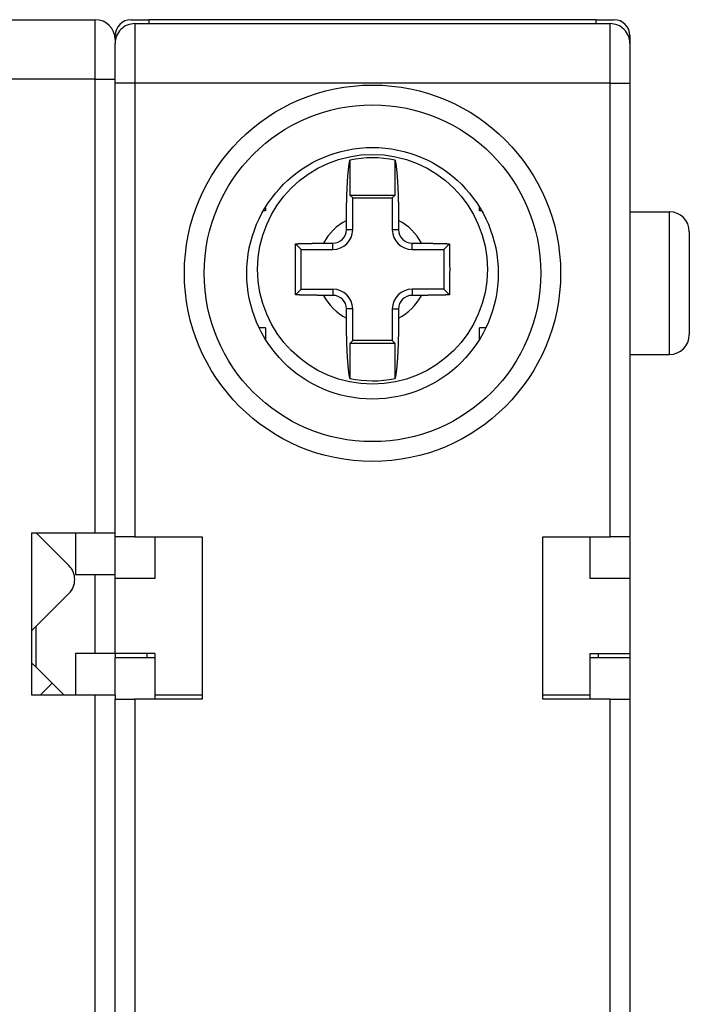
# Model space of a CAD drawing. Extents: x 63 to 594, y 0 to 323.
# Drawn here: x 124 to 141, y 144 to 169 of the extents above; entities that cross this region are included whole.
import ezdxf

# ---------------------------------------------------------------- set-up
doc = ezdxf.new("R2010")
doc.units = 0
doc.linetypes.add('HIDDENNEW0', pattern=[4.5, 1.5, -1.5, 1.5])
doc.layers.add('MUOTOVIIVAT', color=40, linetype='HIDDENNEW0')
doc.layers.add('TANGVIIVATNONDEF', color=3, linetype='HIDDENNEW0')

msp = doc.modelspace()

# ---------------------------------------------------------------- linework, layer by layer
at = {"layer": 'MUOTOVIIVAT', "color": 40, "linetype": 'CONTINUOUS'}
for p, q in [((123.11014, 169.12594), (125.86418, 169.12594)), ((126.76418, 169.12594), (127.21418, 169.12594)), ((126.86418, 169.02594), (138.86418, 169.02594)), ((138.51418, 169.12594), (127.21418, 169.12594)), ((127.21418, 169.12594), (127.21418, 169.02594)), ((138.51418, 169.12594), (138.96418, 169.12594)), ((138.51418, 169.02594), (138.51418, 169.12594)), ((126.36418, 168.62594), (126.36418, 168.72594)), ((126.36418, 168.62594), (126.36418, 168.52594)), ((126.36418, 167.52594), (126.36418, 168.52594)), ((139.36418, 168.72594), (139.36417, 168.52594)), ((139.36418, 168.52594), (139.36418, 167.52594)), ((126.36418, 156.07594), (126.36418, 167.52594)), ((139.36418, 167.52594), (139.36418, 156.07594)), ((132.29436, 165.58187), (132.29426, 164.69594)), ((133.43418, 164.69594), (133.43416, 165.58182)), ((132.29426, 164.69594), (133.43418, 164.69594)), ((132.29426, 164.69594), (132.36418, 164.62595)), ((132.36418, 163.82594), (132.36418, 164.62595)), ((132.36418, 164.62595), (133.36418, 164.62595)), ((133.36418, 164.62595), (133.43418, 164.69594)), ((133.36418, 164.62595), (133.36418, 163.82594)), ((130.16418, 164.3047), (130.10952, 164.3047)), ((130.16418, 164.3803), (130.16418, 164.3047)), ((135.61884, 164.3047), (135.56417, 164.3047)), ((135.56418, 164.3047), (135.56418, 164.39646)), ((139.36418, 164.27594), (140.36418, 164.27594)), ((132.2067, 163.82594), (132.20671, 164.06196)), ((133.52166, 164.06197), (133.52166, 163.82594)), ((132.36418, 163.82594), (132.2067, 163.82594)), ((133.52166, 163.82594), (133.36418, 163.82594)), ((140.86418, 163.77594), (140.86418, 161.17594)), ((131.06418, 163.32595), (130.91961, 163.47052)), ((131.06418, 163.32595), (131.86419, 163.32595)), ((131.06418, 162.32594), (131.06418, 163.32595)), ((131.62825, 163.48342), (131.86419, 163.48342)), ((131.86419, 163.32595), (131.86419, 163.48342)), ((133.86418, 163.32595), (133.86418, 163.48342)), ((133.86418, 163.48342), (134.10012, 163.48342)), ((133.86418, 163.32595), (134.66418, 163.32595)), ((134.66418, 163.32595), (134.80876, 163.47052)), ((134.66418, 163.32595), (134.66418, 162.32594)), ((130.91961, 162.18137), (131.06418, 162.32594)), ((131.06418, 162.32594), (131.86419, 162.32594)), ((131.86419, 162.32594), (131.86419, 162.16846)), ((133.86418, 162.32594), (133.86418, 162.16846)), ((134.66418, 162.32594), (133.86418, 162.32594)), ((134.66418, 162.32594), (134.80876, 162.18137)), ((131.86419, 162.16846), (131.62821, 162.16846)), ((134.10016, 162.16846), (133.86418, 162.16846)), ((132.36418, 161.82593), (132.2067, 161.82593)), ((132.2067, 161.58998), (132.2067, 161.82593)), ((132.36418, 161.02594), (132.36418, 161.82593)), ((133.36418, 161.82593), (133.36418, 161.02594)), ((133.36418, 161.82593), (133.52166, 161.82593)), ((133.52166, 161.82593), (133.52166, 161.58998)), ((130.16418, 161.34717), (130.00417, 161.34718)), ((130.16418, 161.34718), (130.16418, 161.06195)), ((135.56417, 161.06193), (135.56418, 161.34718)), ((135.72419, 161.34718), (135.56417, 161.34717)), ((132.29419, 160.95595), (132.29401, 160.07009)), ((132.36418, 161.02594), (132.29419, 160.95595)), ((133.43418, 160.95595), (132.29419, 160.95595)), ((133.36418, 161.02594), (132.36418, 161.02594)), ((133.36418, 161.02594), (133.43418, 160.95595)), ((133.43418, 160.07005), (133.43418, 160.95595)), ((139.36418, 160.67594), (140.36418, 160.67594)), ((124.26418, 152.07594), (124.26418, 156.17594)), ((124.26418, 156.17594), (125.86418, 156.17594)), ((124.37125, 156.17594), (125.19835, 155.34884)), ((125.36418, 156.17594), (125.36418, 155.12594)), ((125.86418, 156.17594), (126.36418, 156.17594)), ((126.86418, 156.07594), (126.36418, 156.07594)), ((126.36418, 155.02594), (126.36418, 156.07594)), ((126.86418, 156.07594), (128.56418, 156.07594)), ((127.36418, 156.07594), (127.36418, 155.02594)), ((128.56418, 156.07594), (128.56418, 151.97594)), ((137.16418, 151.97594), (137.16418, 156.07594)), ((137.16418, 156.07594), (138.86418, 156.07594)), ((138.36418, 155.02594), (138.36418, 156.07594)), ((139.36418, 156.07594), (138.86418, 156.07594)), ((139.36418, 156.07594), (139.36418, 155.02594)), ((125.36418, 155.12594), (126.36418, 155.12594)), ((125.86418, 153.12595), (125.86418, 155.12594)), ((126.36418, 153.12594), (126.36418, 155.02594)), ((127.36418, 155.02594), (126.36418, 155.02594)), ((139.36418, 155.02594), (138.36418, 155.02594)), ((139.36417, 155.02594), (139.36418, 153.12594)), ((125.19835, 154.64173), (124.36418, 153.80756)), ((124.36418, 153.80756), (124.26418, 153.70756)), ((124.27911, 153.7225), (124.26418, 153.73742)), ((124.36418, 153.80756), (124.36418, 152.78889)), ((125.36418, 153.12594), (125.36418, 152.07594)), ((126.36418, 153.12594), (125.36418, 153.12594)), ((127.16418, 153.12594), (126.36418, 153.12594)), ((126.36418, 153.12594), (126.36418, 153.02594)), ((127.16418, 153.12595), (127.16418, 153.02593)), ((127.36418, 153.12594), (127.16418, 153.12594)), ((127.36418, 153.12594), (127.36418, 153.02594)), ((138.36418, 153.02594), (138.36418, 153.12594)), ((138.36418, 153.12594), (138.56418, 153.12594)), ((138.56418, 153.12595), (138.56418, 153.02593)), ((138.56418, 153.12594), (139.36418, 153.12594)), ((139.36418, 153.12594), (139.36418, 153.02594)), ((124.26418, 152.88889), (124.36418, 152.78889)), ((126.36418, 152.07594), (126.36418, 153.02594)), ((126.36418, 153.02594), (127.36418, 153.02594)), ((127.36418, 153.02594), (127.36418, 151.97594)), ((138.36418, 151.97594), (138.36418, 153.02594)), ((138.36418, 153.02594), (139.36418, 153.02594)), ((139.36418, 153.02594), (139.36418, 151.97594)), ((124.36418, 152.78889), (125.07713, 152.07594)), ((124.77408, 152.37899), (124.47105, 152.07594)), ((125.86418, 152.07594), (124.26418, 152.07594)), ((126.36418, 152.07594), (125.86418, 152.07594)), ((125.86418, 132.17594), (125.86418, 152.07594)), ((126.36418, 152.07594), (126.36418, 151.97595)), ((126.36418, 132.07594), (126.36418, 151.97594)), ((126.36418, 151.97594), (126.86418, 151.97594)), ((128.56418, 151.97594), (126.86418, 151.97594)), ((126.86419, 151.97595), (126.86419, 132.07594)), ((128.56418, 152.07594), (127.36418, 152.07594)), ((138.36419, 152.07594), (137.16418, 152.07594)), ((138.86418, 151.97594), (137.16418, 151.97594)), ((138.86418, 132.07594), (138.86418, 151.97595)), ((138.86418, 151.97594), (139.36418, 151.97594)), ((139.36418, 151.97594), (139.36418, 132.07594))]:
    msp.add_line(p, q, dxfattribs=at)
for points in [[(132.20671, 164.06196), (132.20672, 164.0801, -0.000208826), (132.20674, 164.09822, -0.00020911), (132.20678, 164.11632, -0.000209861), (132.20683, 164.1344, -0.000211148), (132.2069, 164.15245, -0.000212315), (132.20698, 164.17047, -0.000213447), (132.20708, 164.18847, -0.000214615), (132.20719, 164.20644, -0.000215903), (132.20732, 164.22438, -0.000217187), (132.20747, 164.24229, -0.000218553), (132.20763, 164.26016, -0.000219926), (132.2078, 164.27801, -0.000221395), (132.208, 164.29582, -0.000222868), (132.2082, 164.31359, -0.000224437), (132.20843, 164.33133, -0.000226013), (132.20866, 164.34903, -0.000227688), (132.20892, 164.36669, -0.000229371), (132.20919, 164.38432, -0.000231154), (132.20947, 164.4019, -0.000232949), (132.20978, 164.41944, -0.00023485), (132.21009, 164.43694, -0.000236757), (132.21043, 164.45439, -0.000238767), (132.21078, 164.4718, -0.000240811), (132.21114, 164.48916, -0.000242984), (132.21152, 164.50647, -0.000245101), (132.21192, 164.52374, -0.000247266), (132.21233, 164.54095, -0.00024971), (132.21276, 164.55812, -0.000252499), (132.21321, 164.57523, -0.000254402), (132.21367, 164.59229, -0.000255679), (132.21415, 164.60928, -0.000260077), (132.21464, 164.62624, -0.000266947), (132.21515, 164.64316, -0.000263644), (132.21568, 164.65997, -0.000253573), (132.21622, 164.67661, -0.000275873), (132.21678, 164.69346, -0.000314471), (132.21738, 164.71061, -0.000261446), (132.21795, 164.7267, -0.000174347), (132.21848, 164.74127, -0.000343395), (132.21918, 164.75969, -0.000394888), (132.22027, 164.78729, -0.00036186), (132.22168, 164.82121, -0.000594221), (132.22329, 164.8578, -0.000685829), (132.22503, 164.89483, -0.000697642), (132.22682, 164.93084, -0.000757173), (132.22868, 164.96595, -0.000769813), (132.23061, 165.00049, -0.000784987), (132.23262, 165.03445, -0.000827213), (132.23471, 165.06768, -0.000870749), (132.23686, 165.1002, -0.000906549), (132.23909, 165.13201, -0.000948763), (132.24139, 165.1631, -0.000997382), (132.24376, 165.19344, -0.001052901), (132.2462, 165.22304, -0.001112569), (132.24871, 165.25185, -0.00117551), (132.25128, 165.27989, -0.001238849), (132.25393, 165.3071, -0.001331409), (132.25665, 165.33354, -0.001451295), (132.25944, 165.35915, -0.001511882), (132.26228, 165.38388, -0.00150799), (132.26517, 165.40763, -0.001795916), (132.26818, 165.43079, -0.002349212), (132.27134, 165.45342, -0.001951586), (132.27434, 165.47416, -0.000673321), (132.27709, 165.49248, -0.003079003), (132.28076, 165.51387, -0.006431391), (132.2866, 165.54403, -0.003741901), (132.29436, 165.58187, -0.002148099)], [(133.43416, 165.58182), (133.43774, 165.56588, -0.004247412), (133.44125, 165.549, -0.003832331), (133.44468, 165.53113, -0.003427523), (133.44805, 165.51234, -0.003066319), (133.45134, 165.4926, -0.002760674), (133.45456, 165.47197, -0.002510634), (133.45771, 165.45042, -0.002287691), (133.46079, 165.42801, -0.002097282), (133.46379, 165.40471, -0.001927473), (133.46672, 165.38057, -0.0017818), (133.46958, 165.35558, -0.001650282), (133.47237, 165.32978, -0.001536017), (133.47508, 165.30315, -0.00143221), (133.47772, 165.27574, -0.001341329), (133.48028, 165.24753, -0.001257939), (133.48278, 165.21858, -0.001184176), (133.4852, 165.18886, -0.001116903), (133.48754, 165.15841, -0.00105757), (133.48981, 165.12723, -0.001000775), (133.49201, 165.09535, -0.000948825), (133.49413, 165.06279, -0.000906138), (133.49618, 165.02953, -0.000870951), (133.49816, 164.99556, -0.000822423), (133.50005, 164.96105, -0.000771943), (133.50187, 164.92604, -0.000765678), (133.50363, 164.89003, -0.000766727), (133.50533, 164.85284, -0.000679863), (133.5069, 164.8166, -0.000635501), (133.50822, 164.78405, -0.000565726), (133.50925, 164.75779, -0.000314254), (133.50993, 164.73963, -0.000279986), (133.51048, 164.72482, -0.000325185), (133.51105, 164.70868, -0.000221565), (133.51164, 164.69161, -0.000264734), (133.5122, 164.6748, -0.000301124), (133.51274, 164.65816, -0.000274385), (133.51326, 164.64137, -0.000257061), (133.51377, 164.62448, -0.000263549), (133.51426, 164.60755, -0.000265448), (133.51474, 164.59058, -0.000259568), (133.5152, 164.57356, -0.00025555), (133.51564, 164.55648, -0.000253965), (133.51607, 164.53935, -0.000251942), (133.51648, 164.52217, -0.000249206), (133.51687, 164.50494, -0.000246777), (133.51725, 164.48767, -0.000244566), (133.51762, 164.47035, -0.000242421), (133.51796, 164.45298, -0.000240214), (133.5183, 164.43558, -0.000238166), (133.51861, 164.41813, -0.000236158), (133.51891, 164.40064, -0.000234183), (133.51919, 164.38311, -0.000232135), (133.51946, 164.36554, -0.000230478), (133.51972, 164.34793, -0.000229056), (133.51995, 164.33028, -0.000226793), (133.52017, 164.3126, -0.000223747), (133.52038, 164.2949, -0.000224042), (133.52057, 164.27714, -0.00022684), (133.52074, 164.25932, -0.000219008), (133.5209, 164.24155, -0.000203366), (133.52105, 164.22385, -0.000222719), (133.52118, 164.20584, -0.000263119), (133.52129, 164.18737, -0.000198993), (133.52139, 164.17002, -0.000069301), (133.52147, 164.15431, -0.000277567), (133.52154, 164.13409, -0.000472467), (133.5216, 164.10288, -0.00022988), (133.52166, 164.06197, -0.000121723)], [(130.91961, 162.18137), (130.91923, 162.21187, -0.000181191), (130.91888, 162.24262, -0.000178886), (130.91854, 162.27363, -0.000175407), (130.91822, 162.30487, -0.0001712), (130.91793, 162.33633, -0.000167666), (130.91765, 162.368, -0.000164615), (130.91739, 162.39987, -0.000161784), (130.91715, 162.43191, -0.000159139), (130.91693, 162.46413, -0.000156777), (130.91672, 162.49649, -0.000154639), (130.91654, 162.52899, -0.000152739), (130.91638, 162.56162, -0.000151036), (130.91623, 162.59436, -0.000149556), (130.91611, 162.6272, -0.000148265), (130.916, 162.66013, -0.00014718), (130.91591, 162.69312, -0.000146279), (130.91585, 162.72617, -0.000145568), (130.9158, 162.75927, -0.000145033), (130.91577, 162.79239, -0.000144695), (130.91576, 162.82553, -0.000144551), (130.91577, 162.85867, -0.000144533), (130.9158, 162.8918, -0.000144655), (130.91584, 162.9249, -0.000145127), (130.91591, 162.95797, -0.000145951), (130.916, 162.99099, -0.000146316), (130.9161, 163.02393, -0.000146332), (130.91623, 163.05678, -0.000148724), (130.91637, 163.08957, -0.000153165), (130.91654, 163.1223, -0.00015025), (130.91672, 163.15478, -0.000141639), (130.91692, 163.18694, -0.000158497), (130.91714, 163.21945, -0.000192449), (130.91739, 163.25251, -0.000147917), (130.91764, 163.28346, -0.000049605), (130.91788, 163.31137, -0.000214043), (130.91822, 163.34672, -0.000382697), (130.91881, 163.4005, -0.000192219), (130.91961, 163.47052, -0.00010276)], [(130.91961, 163.47052), (130.93633, 163.47117, -0.000292089), (130.95312, 163.4718, -0.000290485), (130.96997, 163.47241, -0.000287671), (130.98689, 163.47301, -0.000283785), (131.00387, 163.47359, -0.00028039), (131.02091, 163.47415, -0.000277296), (131.03801, 163.47469, -0.000274273), (131.05516, 163.47522, -0.000271209), (131.07238, 163.47573, -0.000268313), (131.08965, 163.47623, -0.000265453), (131.10698, 163.4767, -0.000262731), (131.12436, 163.47716, -0.000260022), (131.1418, 163.47761, -0.000257452), (131.15929, 163.47804, -0.000254896), (131.17683, 163.47845, -0.000252475), (131.19441, 163.47884, -0.000250065), (131.21205, 163.47922, -0.000247779), (131.22973, 163.47958, -0.000245495), (131.24746, 163.47992, -0.000243359), (131.26523, 163.48025, -0.000241248), (131.28305, 163.48056, -0.00023918), (131.30091, 163.48086, -0.000237043), (131.31881, 163.48114, -0.000235306), (131.33675, 163.4814, -0.00023381), (131.35473, 163.48164, -0.000231459), (131.37274, 163.48187, -0.000228311), (131.39078, 163.48209, -0.000228573), (131.40888, 163.48229, -0.000231389), (131.42704, 163.48247, -0.000223366), (131.44516, 163.48263, -0.000207384), (131.4632, 163.48278, -0.000227085), (131.48156, 163.48292, -0.000268233), (131.50039, 163.48304, -0.000202834), (131.51808, 163.48314, -0.00007064), (131.53409, 163.48322, -0.000282877), (131.55471, 163.48329, -0.0004814), (131.58653, 163.48336, -0.000234188), (131.62825, 163.48342, -0.000123996)], [(134.10012, 163.48342), (134.11856, 163.48341, -0.000211934), (134.13699, 163.48339, -0.000212233), (134.15539, 163.48335, -0.000213018), (134.17377, 163.48329, -0.000214362), (134.19212, 163.48322, -0.00021558), (134.21044, 163.48314, -0.000216762), (134.22874, 163.48303, -0.000217982), (134.247, 163.48292, -0.000219328), (134.26524, 163.48278, -0.000220669), (134.28344, 163.48263, -0.000222096), (134.30161, 163.48247, -0.000223531), (134.31975, 163.48228, -0.000225065), (134.33785, 163.48208, -0.000226605), (134.35591, 163.48187, -0.000228244), (134.37393, 163.48164, -0.000229893), (134.39192, 163.48139, -0.000231646), (134.40986, 163.48113, -0.000233402), (134.42777, 163.48085, -0.000235258), (134.44563, 163.48056, -0.000237149), (134.46345, 163.48024, -0.000239171), (134.48122, 163.47992, -0.000241121), (134.49895, 163.47957, -0.000243104), (134.51662, 163.47921, -0.000245409), (134.53425, 163.47883, -0.000248109), (134.55184, 163.47844, -0.000249739), (134.56936, 163.47803, -0.000250536), (134.58683, 163.4776, -0.000255158), (134.60426, 163.47716, -0.000263049), (134.62167, 163.47669, -0.000257989), (134.63895, 163.47622, -0.000242982), (134.65607, 163.47573, -0.000271316), (134.6734, 163.47521, -0.000327982), (134.69107, 163.47467, -0.000251037), (134.70762, 163.47414, -0.000084742), (134.72256, 163.47366, -0.000360419), (134.74159, 163.473, -0.000634164), (134.77072, 163.47194, -0.000314493), (134.80876, 163.47052, -0.000167395)], [(134.80876, 163.47052), (134.80913, 163.44002, -0.000181036), (134.80949, 163.40927, -0.000178732), (134.80982, 163.37826, -0.000175255), (134.81014, 163.34702, -0.000171053), (134.81044, 163.31556, -0.000167522), (134.81072, 163.28389, -0.000164473), (134.81098, 163.25203, -0.000161645), (134.81122, 163.21998, -0.000159003), (134.81144, 163.18777, -0.000156644), (134.81164, 163.15541, -0.000154508), (134.81182, 163.1229, -0.00015261), (134.81199, 163.09028, -0.000150909), (134.81213, 163.05753, -0.000149431), (134.81226, 163.0247, -0.000148142), (134.81236, 162.99177, -0.000147059), (134.81245, 162.95878, -0.000146159), (134.81252, 162.92573, -0.000145449), (134.81257, 162.89263, -0.000144915), (134.8126, 162.85951, -0.000144578), (134.81261, 162.82637, -0.000144436), (134.8126, 162.79323, -0.000144419), (134.81257, 162.7601, -0.000144541), (134.81252, 162.72699, -0.000145013), (134.81245, 162.69393, -0.000145839), (134.81237, 162.66091, -0.000146204), (134.81226, 162.62797, -0.00014622), (134.81214, 162.59512, -0.000148612), (134.81199, 162.56233, -0.000153051), (134.81183, 162.5296, -0.000150139), (134.81165, 162.49712, -0.000141535), (134.81145, 162.46496, -0.000158382), (134.81122, 162.43245, -0.000192312), (134.81097, 162.39939, -0.000147811), (134.81072, 162.36843, -0.000049567), (134.81049, 162.34052, -0.000213894), (134.81015, 162.30517, -0.000382435), (134.80956, 162.25139, -0.000192087), (134.80876, 162.18137, -0.000102689)], [(131.62821, 162.16846), (131.60976, 162.16846, -0.000211721), (131.59134, 162.16849, -0.000212008), (131.57294, 162.16853, -0.000212797), (131.55457, 162.16858, -0.000214164), (131.53622, 162.16865, -0.000215398), (131.5179, 162.16874, -0.000216593), (131.4996, 162.16884, -0.000217827), (131.48134, 162.16896, -0.000219189), (131.46311, 162.1691, -0.000220545), (131.44491, 162.16925, -0.000221988), (131.42674, 162.16941, -0.000223437), (131.4086, 162.1696, -0.000224988), (131.39051, 162.16979, -0.000226543), (131.37244, 162.17001, -0.000228199), (131.35442, 162.17024, -0.000229863), (131.33644, 162.17049, -0.000231634), (131.31849, 162.17075, -0.000233406), (131.30059, 162.17103, -0.00023528), (131.28273, 162.17132, -0.000237187), (131.26491, 162.17164, -0.000239228), (131.24714, 162.17197, -0.000241195), (131.22941, 162.17231, -0.000243197), (131.21174, 162.17267, -0.00024552), (131.19411, 162.17305, -0.00024824), (131.17653, 162.17344, -0.000249886), (131.159, 162.17385, -0.000250702), (131.14153, 162.17428, -0.000255346), (131.1241, 162.17473, -0.000263265), (131.1067, 162.17519, -0.000258215), (131.08942, 162.17566, -0.000243206), (131.07229, 162.17615, -0.000271594), (131.05496, 162.17667, -0.000328358), (131.0373, 162.17722, -0.000251325), (131.02074, 162.17774, -0.000084807), (131.00581, 162.17823, -0.000360896), (130.98677, 162.17888, -0.000635088), (130.95764, 162.17995, -0.000314957), (130.91961, 162.18137, -0.000167637)], [(134.80876, 162.18137), (134.79203, 162.18072, -0.000292508), (134.77525, 162.18009, -0.000290912), (134.75839, 162.17948, -0.000288086), (134.74148, 162.17888, -0.000284167), (134.7245, 162.1783, -0.000280748), (134.70746, 162.17774, -0.000277633), (134.69036, 162.17719, -0.00027459), (134.6732, 162.17666, -0.000271503), (134.65598, 162.17615, -0.000268586), (134.63871, 162.17566, -0.000265705), (134.62138, 162.17518, -0.000262964), (134.604, 162.17472, -0.000260234), (134.58657, 162.17427, -0.000257646), (134.56908, 162.17385, -0.000255069), (134.55154, 162.17344, -0.00025263), (134.53395, 162.17304, -0.000250201), (134.51632, 162.17266, -0.000247898), (134.49864, 162.1723, -0.000245595), (134.48091, 162.17196, -0.000243442), (134.46314, 162.17163, -0.000241313), (134.44532, 162.17132, -0.000239229), (134.42747, 162.17102, -0.000237075), (134.40957, 162.17074, -0.000235322), (134.39163, 162.17048, -0.000233808), (134.37365, 162.17023, -0.000231443), (134.35564, 162.17, -0.000228279), (134.33759, 162.16979, -0.000228525), (134.3195, 162.16959, -0.000231321), (134.30134, 162.16941, -0.000223289), (134.28323, 162.16924, -0.000207303), (134.26519, 162.16909, -0.000226973), (134.24683, 162.16896, -0.000268067), (134.228, 162.16884, -0.000202711), (134.21031, 162.16874, -0.000070628), (134.1943, 162.16865, -0.000282649), (134.17369, 162.16858, -0.000480948), (134.14187, 162.16852, -0.00023397), (134.10016, 162.16846, -0.000123886)], [(132.29401, 160.07009), (132.29044, 160.08604, -0.004248037), (132.28693, 160.10292, -0.003832929), (132.2835, 160.12079, -0.003428061), (132.28013, 160.13958, -0.003066779), (132.27684, 160.15932, -0.002761078), (132.27362, 160.17995, -0.002510994), (132.27048, 160.2015, -0.002288015), (132.2674, 160.22391, -0.002097571), (132.2644, 160.24721, -0.001927735), (132.26147, 160.27135, -0.001782036), (132.25862, 160.29634, -0.001650497), (132.25583, 160.32214, -0.001536213), (132.25312, 160.34877, -0.00143239), (132.25049, 160.37618, -0.001341494), (132.24792, 160.40439, -0.001258091), (132.24543, 160.43334, -0.001184318), (132.24302, 160.46306, -0.001117034), (132.24067, 160.49351, -0.001057686), (132.23841, 160.52469, -0.00100089), (132.23621, 160.55656, -0.000948954), (132.2341, 160.58913, -0.000906233), (132.23205, 160.62239, -0.000870957), (132.23008, 160.65636, -0.000822533), (132.22818, 160.69086, -0.000772376), (132.22637, 160.72587, -0.000765677), (132.22462, 160.76188, -0.000765447), (132.22292, 160.79907, -0.000680241), (132.22136, 160.83531, -0.000641194), (132.22004, 160.86785, -0.00057799), (132.21902, 160.8941, -0.000340761), (132.21834, 160.91225, -0.00032266), (132.2178, 160.92706, -0.000322841), (132.21724, 160.94321, -0.000201821), (132.21665, 160.96028, -0.000258898), (132.2161, 160.97708, -0.000299096), (132.21557, 160.99373, -0.000269576), (132.21505, 161.01051, -0.000251543), (132.21454, 161.02741, -0.000258887), (132.21406, 161.04434, -0.000261131), (132.21358, 161.0613, -0.000255251), (132.21313, 161.07833, -0.000251331), (132.21269, 161.09541, -0.000249937), (132.21226, 161.11254, -0.000248062), (132.21186, 161.12972, -0.000245467), (132.21146, 161.14695, -0.000243169), (132.21109, 161.16422, -0.000241105), (132.21073, 161.18154, -0.00023909), (132.21038, 161.19891, -0.000237025), (132.21005, 161.21632, -0.000235103), (132.20974, 161.23377, -0.000233231), (132.20944, 161.25126, -0.00023138), (132.20916, 161.26879, -0.000229467), (132.20889, 161.28636, -0.000227928), (132.20864, 161.30397, -0.000226634), (132.2084, 161.32162, -0.000224492), (132.20818, 161.3393, -0.000221582), (132.20798, 161.35701, -0.000221978), (132.20779, 161.37477, -0.000224877), (132.20761, 161.39259, -0.000217194), (132.20745, 161.41037, -0.000201748), (132.20731, 161.42807, -0.000221098), (132.20718, 161.44608, -0.000261425), (132.20707, 161.46455, -0.000197713), (132.20697, 161.48191, -0.00006867), (132.20689, 161.49762, -0.000276128), (132.20682, 161.51785, -0.00047047), (132.20675, 161.54906, -0.000228927), (132.2067, 161.58998, -0.000121191)], [(133.52166, 161.58998), (133.52165, 161.57184, -0.00020859), (133.52163, 161.55371, -0.000208876), (133.52159, 161.53561, -0.000209634), (133.52154, 161.51753, -0.000210932), (133.52147, 161.49948, -0.000212109), (133.52139, 161.48145, -0.000213248), (133.52129, 161.46345, -0.000214425), (133.52117, 161.44548, -0.000215722), (133.52104, 161.42753, -0.000217014), (133.5209, 161.40962, -0.000218388), (133.52074, 161.39174, -0.000219768), (133.52056, 161.3739, -0.000221245), (133.52037, 161.35609, -0.000222726), (133.52016, 161.33831, -0.000224302), (133.51994, 161.32057, -0.000225885), (133.5197, 161.30286, -0.000227567), (133.51945, 161.2852, -0.000229256), (133.51918, 161.26758, -0.000231046), (133.51889, 161.24999, -0.000232848), (133.51859, 161.23245, -0.000234755), (133.51827, 161.21495, -0.000236669), (133.51794, 161.1975, -0.000238685), (133.51759, 161.18009, -0.000240734), (133.51722, 161.16273, -0.000242913), (133.51684, 161.14541, -0.000245036), (133.51644, 161.12815, -0.00024721), (133.51603, 161.11093, -0.000249654), (133.5156, 161.09377, -0.000252433), (133.51516, 161.07665, -0.00025436), (133.51469, 161.0596, -0.000255702), (133.51422, 161.0426, -0.000260026), (133.51372, 161.02564, -0.000266664), (133.51321, 161.00872, -0.000263674), (133.51268, 160.99192, -0.00025455), (133.51215, 160.97527, -0.000275623), (133.51158, 160.95843, -0.000310561), (133.51099, 160.94128, -0.000262282), (133.51041, 160.92518, -0.000191016), (133.50988, 160.91062, -0.00033879), (133.50918, 160.89219, -0.000344677), (133.50809, 160.8646, -0.000336815), (133.5067, 160.83069, -0.000587645), (133.5051, 160.7941, -0.00068528), (133.50337, 160.75706, -0.000700046), (133.50159, 160.72106, -0.000760712), (133.49974, 160.68595, -0.000772415), (133.49782, 160.65141, -0.000787178), (133.49581, 160.61746, -0.00082957), (133.49374, 160.58423, -0.000873146), (133.49159, 160.5517, -0.000908786), (133.48937, 160.5199, -0.000950906), (133.48708, 160.4888, -0.000999455), (133.48471, 160.45847, -0.001054913), (133.48228, 160.42887, -0.001114479), (133.47978, 160.40006, -0.001177342), (133.4772, 160.37202, -0.001240575), (133.47456, 160.34481, -0.001333057), (133.47185, 160.31837, -0.001452835), (133.46906, 160.29276, -0.001513315), (133.46622, 160.26803, -0.001509275), (133.46334, 160.24428, -0.001797123), (133.46033, 160.22112, -0.002350302), (133.45717, 160.19849, -0.001952479), (133.45417, 160.17775, -0.000674035), (133.45143, 160.15944, -0.003079637), (133.44776, 160.13804, -0.006431554), (133.44193, 160.10788, -0.003741955), (133.43418, 160.07005, -0.002148209)]]:
    msp.add_lwpolyline(points, format="xyb", dxfattribs=at)
for centre, radius in [((132.86418, 162.72594), 4.75), ((132.86418, 162.72594), 3.175), ((132.86418, 162.82594), 2.9)]:
    msp.add_circle(centre, radius, dxfattribs=at)
for centre, radius, start, end in [((125.86418, 168.62594), 0.5, 0, 90), ((126.76418, 168.72594), 0.4, 90, 180), ((126.86418, 168.52594), 0.5, 89.999987, 180.00001), ((138.86418, 168.52594), 0.5, 359.99999, 450.00001), ((138.96418, 168.72594), 0.4, 0, 90), ((132.86418, 162.82594), 2.814214, 78.315097, 101.68185), ((140.36418, 163.77594), 0.5, 0, 90), ((132.86418, 162.82594), 1.4, 118.00976, 151.98841), ((132.86418, 162.82594), 1.4, 28.011593, 61.990241), ((131.86418, 163.82594), 0.5, 270, 360), ((131.86418, 163.82594), 0.34252, 270, 360), ((133.86418, 163.82594), 0.5, 180, 270), ((133.86418, 163.82594), 0.34252, 180, 270), ((131.86418, 161.82594), 0.5, 0, 90), ((133.86418, 161.82594), 0.5, 90, 180), ((132.86418, 162.82594), 1.4, 208.01084, 241.98872), ((131.86418, 161.82594), 0.34252, 0, 90), ((133.86418, 161.82594), 0.34252, 90, 180), ((132.86418, 162.82594), 1.4, 298.01128, 331.98916), ((140.36418, 161.17594), 0.5, 270, 360), ((132.86418, 162.82594), 2.814214, 258.31078, 281.68553), ((124.84479, 154.99528), 0.5, 314.99999, 405.00001)]:
    msp.add_arc(centre, radius, start, end, dxfattribs=at)
at = {"layer": 'TANGVIIVATNONDEF', "color": 3, "linetype": 'CONTINUOUS'}
for p, q in [((125.86418, 167.62594), (125.86418, 169.12594)), ((126.86419, 169.02594), (126.86419, 167.52594)), ((138.86418, 167.52594), (138.86418, 169.02594)), ((125.86418, 167.62594), (122.56418, 167.62594)), ((125.86418, 167.62594), (126.36418, 167.62594)), ((125.86418, 156.17594), (125.86418, 167.62594)), ((126.86419, 167.52594), (126.36418, 167.52594)), ((126.86419, 167.52594), (126.86419, 156.07594)), ((138.86418, 167.52594), (126.86419, 167.52594)), ((138.86418, 167.52594), (139.36417, 167.52594)), ((138.86418, 156.07594), (138.86418, 167.52594)), ((140.36418, 160.67595), (140.36418, 164.27594))]:
    msp.add_line(p, q, dxfattribs=at)
msp.add_circle((132.86418, 162.72594), 4.25, dxfattribs=at)

doc.saveas('drawing.dxf')
